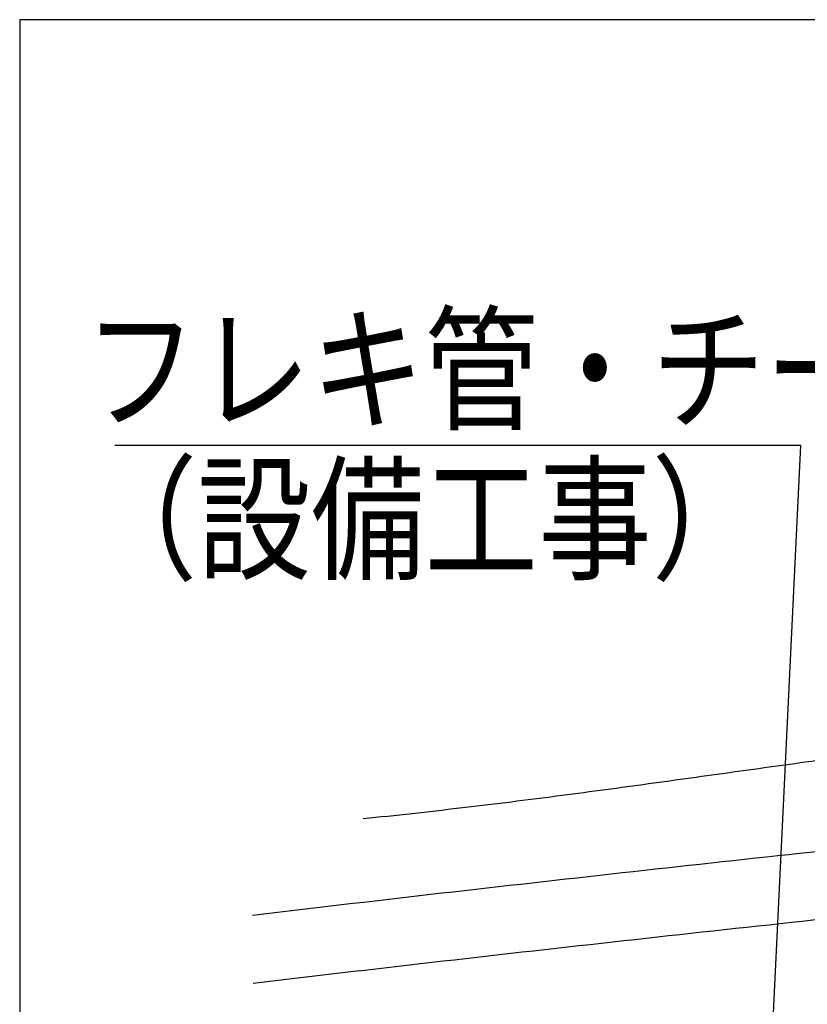
# Model space of a CAD drawing. Extents: x -424 to 186, y -4 to 301.
# Drawn here: x -366 to -346, y 71 to 95 of the extents above; entities that cross this region are included whole.
import ezdxf

# ---------------------------------------------------------------- set-up
doc = ezdxf.new("R2010")
doc.units = 0
doc.layers.get('0').update_dxf_attribs({"linetype": 'CONTINUOUS'})
doc.layers.add('RV', color=7, linetype='CONTINUOUS')
doc.styles.add('MX_NOTE_STANDARD', font='txt.shx', dxfattribs={"bigfont": 'extfont.shx'})
doc.dimstyles.new('MXDIMSTYLE', dxfattribs={"dimtxt": 4.1656, "dimasz": 2.5, "dimexe": 1, "dimexo": 0.5, "dimgap": 1, "dimtad": 1, "dimdsep": 46, "dimtxsty": 'MX_NOTE_STANDARD', "dimblk1": 'OPEN30', "dimblk2": 'OPEN30', "dimsah": 1, "dimcen": 2.5, "dimadec": 0, "dimazin": 0, "dimtfac": 1, "dimtmove": 0, "dimatfit": 3, "dimldrblk": 'OPEN30', "dimfxl": 1, "dimtzin": 0, "dimarcsym": 0})

# ---------------------------------------------------------------- blocks, each defined once
blk = doc.blocks.new('_OPEN30')
at = {"color": 0, "linetype": 'ByBlock', "lineweight": -2}
for p, q in [((-1, 0.267949), (0, 0)), ((0, 0), (-1, -0.267949)), ((0, 0), (-1, 0))]:
    blk.add_line(p, q, dxfattribs=at)

msp = doc.modelspace()

# ---------------------------------------------------------------- linework, layer by layer
at = {"layer": 'RV', "color": 7, "linetype": 'Continuous'}
msp.add_lwpolyline([(-365.636, 29.369), (-298.146, 29.369), (-298.146, 95.373), (-365.636, 95.373)], close=True, dxfattribs=at)
for points, knots in [([(-339.881, 78.042), (-339.896, 78.036), (-339.956, 78.012), (-340.099, 77.96), (-340.348, 77.879), (-340.716, 77.771), (-341.213, 77.641), (-341.851, 77.491), (-342.642, 77.326), (-343.596, 77.149), (-344.725, 76.962), (-345.884, 76.796), (-347.014, 76.642), (-348.055, 76.496), (-349.107, 76.35), (-350.172, 76.203), (-351.254, 76.057), (-352.357, 75.912), (-353.484, 75.769), (-354.64, 75.63), (-355.827, 75.494), (-356.63, 75.408), (-357.038, 75.366)], [0, 0, 0, 0, 0.047355, 0.195659, 0.454573, 0.834093, 1.344497, 1.996295, 2.80019, 3.767045, 4.907861, 6.233753, 7.278343, 8.329103, 9.389594, 10.463377, 11.554019, 12.665099, 13.800206, 14.962949, 16.156954, 17.385869, 17.385869, 17.385869, 17.385869]), ([(-339.01, 75.257), (-340.05, 75.148), (-342.51, 74.888), (-346.454, 74.465), (-350.862, 73.981), (-355.335, 73.476), (-358.324, 73.126), (-359.809, 72.95)], [0, 0, 0, 0, 3.138437, 7.422225, 11.898135, 16.441478, 20.9276, 20.9276, 20.9276, 20.9276]), ([(-359.798, 71.254), (-358.308, 71.432), (-355.308, 71.783), (-350.818, 72.289), (-346.392, 72.774), (-342.155, 73.227), (-338.233, 73.639), (-334.751, 73.997), (-331.834, 74.294), (-329.607, 74.517), (-328.196, 74.657), (-327.541, 74.721), (-327.37, 74.738)], [0, 0, 0, 0, 4.501049, 9.061505, 13.555832, 17.858459, 21.843794, 25.386229, 28.360145, 30.639917, 32.099914, 32.614499, 32.614499, 32.614499, 32.614499])]:
    msp.add_open_spline(points, degree=3, knots=knots, dxfattribs=at)

# ---------------------------------------------------------------- texts
at = {"layer": 'RV', "color": 7, "linetype": 'Continuous', "insert": (-366.877, 87.87), "char_height": 2.5, "attachment_point": 1, "line_spacing_factor": 0.8992}
msp.add_mtext('\\W0.833333;\\A1;\u3000フレキ管・チーズ\\P\u3000（設備工事）', dxfattribs=at)
at = {"layer": 'RV', "color": 110, "linetype": 'Continuous', "char_height": 2.5, "line_spacing_factor": 0.8992}
for insert, attachment_point in [((-363.254, 78.213), 7), ((-363.254, 76.213), 1)]:
    msp.add_mtext('\\A1;', dxfattribs=dict(at, insert=insert, attachment_point=attachment_point))

# ---------------------------------------------------------------- leaders
at = {"layer": 'RV', "color": 7, "linetype": 'Continuous'}
msp.add_leader([(-347.024, 65.397), (-346.095, 84.713), (-363.254, 84.713)], dimstyle='MXDIMSTYLE', override={"dimasz": 2.77}, dxfattribs=at)

doc.saveas('drawing.dxf')
